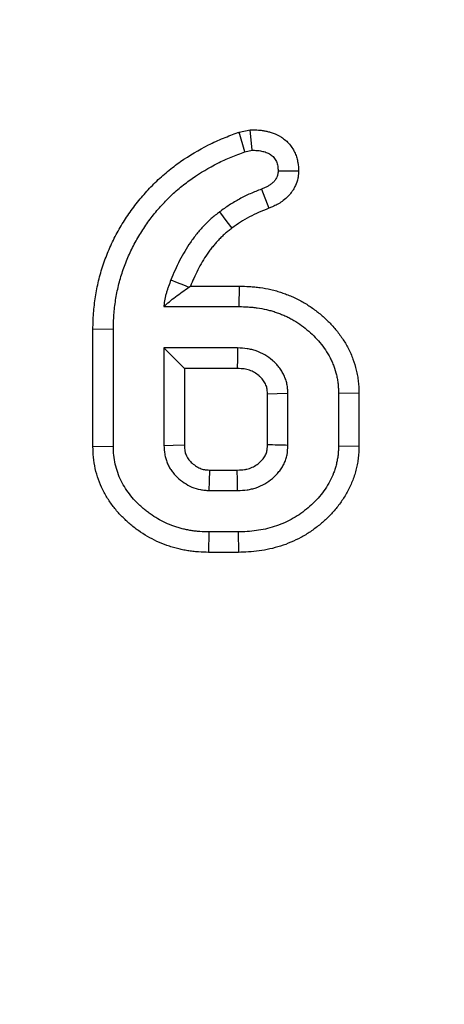
# Model space of a CAD drawing. Units: millimetres. Extents: x -28 to 1122, y -3 to 370.
# Drawn here: x 168 to 170, y 246 to 251 of the extents above; entities that cross this region are included whole.
import ezdxf

# ---------------------------------------------------------------- set-up
doc = ezdxf.new("R2010")
doc.units = ezdxf.units.MM
doc.layers.add('FORMAT', color=7, linetype='Continuous')
doc.styles.add('SLDTEXTSTYLE1', font='TXT', dxfattribs={"width": 0.7})
doc.dimstyles.new('SLDDIMSTYLE1', dxfattribs={"dimtxt": 3.393075, "dimasz": 3.5, "dimexe": 0, "dimexo": 0.0625, "dimgap": 0.848269, "dimtad": 1, "dimlfac": 5, "dimrnd": 1e-09, "dimzin": 12, "dimdsep": 46, "dimtxsty": 'SLDTEXTSTYLE1', "dimsah": 1, "dimcen": 0.09, "dimadec": 0, "dimazin": 3, "dimtfac": 1, "dimtofl": 0, "dimtmove": 0, "dimatfit": 3, "dimfxl": 0, "dimfrac": 2, "dimtolj": 1, "dimtzin": 12, "dimarcsym": 0})

# ---------------------------------------------------------------- blocks, each defined once
blk = doc.blocks.new('_D_2')
at = {"layer": 'FORMAT'}
for p, q in [((36.8814, 232.793), (36.8814, 273.3823)), ((238.8814, 257.6003), (238.8814, 273.3823)), ((238.8814, 272.3823), (36.8814, 272.3823))]:
    blk.add_line(p, q, dxfattribs=at)
for points in [[(36.8814, 272.3823), (40.3814, 271.8823), (40.3814, 272.8823)], [(238.8814, 272.3823), (235.3814, 272.8823), (235.3814, 271.8823)]]:
    blk.add_solid(points, dxfattribs=at)
at = {"layer": 'FORMAT', "insert": (134.3492, 277.1572), "char_height": 3.70417, "attachment_point": 1, "style": 'SLDTEXTSTYLE1'}
blk.add_mtext('1010', dxfattribs=at)

msp = doc.modelspace()

# ---------------------------------------------------------------- linework, layer by layer
at = {"color": 7, "linetype": 'Continuous', "lineweight": 25}
for p, q in [((168.8834, 250.2952), (168.9411, 250.3077)), ((168.9517, 250.2003), (168.9411, 250.3077)), ((168.9133, 250.1921), (168.8834, 250.2952)), ((168.9133, 250.1921), (168.9517, 250.2003)), ((169.0876, 250.093), (169.195, 250.0924)), ((168.9999, 249.9963), (169.0389, 249.8965)), ((168.62, 249.4828), (168.628, 249.4882)), ((168.628, 249.4882), (168.8843, 249.4882)), ((168.8828, 249.3811), (168.8843, 249.4882)), ((168.4886, 249.3811), (168.8828, 249.3811)), ((168.2236, 249.261), (168.1164, 249.2622)), ((168.1164, 248.6469), (168.1164, 249.2622)), ((168.2236, 248.6484), (168.2236, 249.261)), ((168.4886, 249.1642), (168.4886, 248.6536)), ((168.4886, 249.1642), (168.5958, 249.057)), ((168.8753, 249.1642), (168.4886, 249.1642)), ((168.5958, 249.057), (168.5958, 248.6561)), ((168.8726, 249.057), (168.5958, 249.057)), ((169.032, 248.6569), (169.032, 248.9224)), ((169.1392, 248.6536), (169.1392, 248.9255)), ((169.4043, 248.9277), (169.5115, 248.9291)), ((169.4043, 248.9277), (169.4043, 248.651)), ((169.5115, 248.9291), (169.5115, 248.6497)), ((168.2236, 248.6484), (168.1164, 248.6469)), ((169.4043, 248.651), (169.5115, 248.6497)), ((168.729, 248.5244), (168.8731, 248.5244)), ((168.7262, 248.4172), (168.8753, 248.4172)), ((168.7236, 248.2003), (168.7227, 248.0932)), ((168.8775, 248.2003), (168.7236, 248.2003)), ((168.8775, 248.2003), (168.879, 248.0932)), ((168.879, 248.0932), (168.7227, 248.0932))]:
    msp.add_line(p, q, dxfattribs=at)
at = {"color": 7, "linetype": 'Continuous', "lineweight": 25, "flags": 128}
for points in [[(168.78, 249.8773), (168.7995, 249.8512), (168.819, 249.8251), (168.8442, 249.7914)], [(168.5255, 249.5207), (168.5579, 249.5077), (168.5915, 249.4943), (168.62, 249.4828)], [(168.8753, 249.1642), (168.8739, 249.1076), (168.8726, 249.057)], [(169.1392, 248.9255), (169.0826, 248.9239), (169.032, 248.9224)], [(168.4886, 248.6536), (168.5371, 248.6547), (168.5958, 248.6561)], [(168.7262, 248.4172), (168.7275, 248.4657), (168.729, 248.5244)], [(168.8753, 248.4172), (168.8742, 248.471), (168.8731, 248.5244)]]:
    msp.add_lwpolyline(points, dxfattribs=at)
at = {"color": 7, "linetype": 'Continuous', "lineweight": 25}
for points, knots in [([(168.9411, 250.3077), (168.9452, 250.3076), (168.9493, 250.3076), (168.9533, 250.3075), (168.9616, 250.3074), (168.9719, 250.3073), (168.9903, 250.306), (168.9971, 250.3053), (169.0103, 250.3034), (169.0167, 250.3022), (169.0294, 250.2996), (169.0355, 250.2981), (169.0479, 250.2946), (169.0545, 250.2926), (169.075, 250.2851), (169.09, 250.2783), (169.1124, 250.2638), (169.1201, 250.2581), (169.1344, 250.2456), (169.1411, 250.2389), (169.1534, 250.2243), (169.1591, 250.2164), (169.1688, 250.2006), (169.173, 250.1926), (169.1801, 250.1765), (169.183, 250.1683), (169.1879, 250.1519), (169.1898, 250.1435), (169.1939, 250.1189), (169.1943, 250.1064), (169.1947, 250.0982), (169.1948, 250.0963), (169.1949, 250.0943), (169.195, 250.0924)], [-0.061903, -0.061903, -0.061903, -0.061903, 0, 0, 0, 0.125, 0.125, 0.1875, 0.1875, 0.25, 0.25, 0.3125, 0.3125, 0.375, 0.375, 0.5, 0.5, 0.5625, 0.5625, 0.625, 0.625, 0.6875, 0.6875, 0.75, 0.75, 0.8125, 0.8125, 0.875, 0.875, 1, 1, 1, 1.029525, 1.029525, 1.029525, 1.029525]), ([(168.1164, 249.2622), (168.1164, 249.2626), (168.1164, 249.263), (168.1164, 249.2634), (168.117, 249.2892), (168.1176, 249.3168), (168.1217, 249.3751), (168.1252, 249.4038), (168.1341, 249.4602), (168.1397, 249.4882), (168.153, 249.544), (168.1609, 249.572), (168.1794, 249.6274), (168.1898, 249.6541), (168.2123, 249.7066), (168.2248, 249.7327), (168.2519, 249.7836), (168.2663, 249.808), (168.2966, 249.856), (168.3129, 249.8798), (168.3475, 249.9259), (168.3654, 249.9478), (168.4029, 249.9906), (168.4226, 250.0115), (168.4641, 250.0518), (168.4857, 250.071), (168.5301, 250.1074), (168.5529, 250.1246), (168.6227, 250.1734), (168.6717, 250.2025), (168.7351, 250.2344), (168.7479, 250.2405), (168.7739, 250.2524), (168.7871, 250.2581), (168.8266, 250.2744), (168.8521, 250.2837), (168.8763, 250.2926), (168.8787, 250.2935), (168.881, 250.2944), (168.8834, 250.2952)], [-0.001, -0.001, -0.001, -0.001, 0, 0, 0, 0.0625, 0.0625, 0.125, 0.125, 0.1875, 0.1875, 0.25, 0.25, 0.3125, 0.3125, 0.375, 0.375, 0.4375, 0.4375, 0.5, 0.5, 0.5625, 0.5625, 0.625, 0.625, 0.6875, 0.6875, 0.75, 0.75, 0.875, 0.875, 0.90625, 0.90625, 0.9375, 0.9375, 1, 1, 1, 1.006072, 1.006072, 1.006072, 1.006072]), ([(168.2236, 249.261), (168.2241, 249.2868), (168.2247, 249.3126), (168.2284, 249.3641), (168.2315, 249.3897), (168.2395, 249.4408), (168.2446, 249.4661), (168.2566, 249.5163), (168.2636, 249.5412), (168.28, 249.5902), (168.2893, 249.6143), (168.3097, 249.6617), (168.3208, 249.685), (168.3451, 249.7306), (168.3582, 249.7529), (168.3858, 249.7965), (168.4004, 249.8178), (168.4314, 249.8591), (168.4477, 249.8791), (168.4818, 249.918), (168.4995, 249.9368), (168.5365, 249.9727), (168.5558, 249.9899), (168.5958, 250.0227), (168.6164, 250.0382), (168.6799, 250.0826), (168.7244, 250.109), (168.7821, 250.138), (168.7937, 250.1436), (168.8172, 250.1544), (168.829, 250.1595), (168.8648, 250.1742), (168.8891, 250.1831), (168.9133, 250.1921)], [0, 0, 0, 0, 0.0625, 0.0625, 0.125, 0.125, 0.1875, 0.1875, 0.25, 0.25, 0.3125, 0.3125, 0.375, 0.375, 0.4375, 0.4375, 0.5, 0.5, 0.5625, 0.5625, 0.625, 0.625, 0.6875, 0.6875, 0.75, 0.75, 0.875, 0.875, 0.90625, 0.90625, 0.9375, 0.9375, 1, 1, 1, 1]), ([(168.9517, 250.2003), (168.96, 250.2002), (168.9682, 250.2001), (168.9805, 250.1992), (168.9846, 250.1988), (168.9928, 250.1976), (168.9968, 250.1969), (169.0049, 250.1952), (169.0089, 250.1942), (169.0169, 250.192), (169.0208, 250.1908), (169.0324, 250.1865), (169.0399, 250.183), (169.0503, 250.1763), (169.0536, 250.1738), (169.0599, 250.1684), (169.0628, 250.1654), (169.0681, 250.1591), (169.0705, 250.1558), (169.0749, 250.1488), (169.0768, 250.1451), (169.0801, 250.1375), (169.0815, 250.1336), (169.0839, 250.1257), (169.0848, 250.1217), (169.0868, 250.1095), (169.0872, 250.1013), (169.0876, 250.093)], [0, 0, 0, 0, 0.125, 0.125, 0.1875, 0.1875, 0.25, 0.25, 0.3125, 0.3125, 0.375, 0.375, 0.5, 0.5, 0.5625, 0.5625, 0.625, 0.625, 0.6875, 0.6875, 0.75, 0.75, 0.8125, 0.8125, 0.875, 0.875, 1, 1, 1, 1]), ([(169.0876, 250.093), (169.0875, 250.0901), (169.0873, 250.0872), (169.0869, 250.0829), (169.0867, 250.0814), (169.0863, 250.0785), (169.0861, 250.0771), (169.0846, 250.07), (169.0828, 250.0644), (169.0792, 250.0564), (169.0778, 250.0538), (169.0749, 250.0488), (169.0733, 250.0463), (169.07, 250.0416), (169.0682, 250.0393), (169.0643, 250.0349), (169.0623, 250.0328), (169.0559, 250.0268), (169.0514, 250.0231), (169.0418, 250.0164), (169.0369, 250.0134), (169.0267, 250.0077), (169.0214, 250.0052), (169.0107, 250.0006), (169.0053, 249.9984), (168.9999, 249.9963)], [0, 0, 0, 0, 0.0625, 0.0625, 0.09375, 0.09375, 0.125, 0.125, 0.25, 0.25, 0.3125, 0.3125, 0.375, 0.375, 0.4375, 0.4375, 0.5, 0.5, 0.625, 0.625, 0.75, 0.75, 0.875, 0.875, 1, 1, 1, 1]), ([(169.195, 250.0924), (169.1949, 250.0904), (169.1947, 250.0885), (169.1946, 250.0866), (169.1944, 250.0836), (169.1942, 250.0795), (169.1934, 250.0714), (169.1931, 250.0684), (169.1922, 250.0618), (169.1916, 250.0581), (169.188, 250.0402), (169.1835, 250.0269), (169.1753, 250.0088), (169.1723, 250.0031), (169.1661, 249.9923), (169.1628, 249.9872), (169.1554, 249.9768), (169.1514, 249.9716), (169.1426, 249.9615), (169.1381, 249.9569), (169.1249, 249.9445), (169.1168, 249.9381), (169.1001, 249.9263), (169.0917, 249.9212), (169.075, 249.912), (169.0665, 249.908), (169.0514, 249.9013), (169.0448, 249.8988), (169.0394, 249.8966), (169.0392, 249.8966), (169.0391, 249.8965), (169.0389, 249.8965)], [-0.041634, -0.041634, -0.041634, -0.041634, 0, 0, 0, 0.0625, 0.0625, 0.09375, 0.09375, 0.125, 0.125, 0.25, 0.25, 0.3125, 0.3125, 0.375, 0.375, 0.4375, 0.4375, 0.5, 0.5, 0.625, 0.625, 0.75, 0.75, 0.875, 0.875, 1, 1, 1, 1.003354, 1.003354, 1.003354, 1.003354]), ([(168.9999, 249.9963), (168.9804, 249.9887), (168.9609, 249.9812), (168.9227, 249.9642), (168.904, 249.9547), (168.8673, 249.9348), (168.8492, 249.9243), (168.8141, 249.9016), (168.797, 249.8895), (168.78, 249.8773)], [0, 0, 0, 0, 0.25, 0.25, 0.5, 0.5, 0.75, 0.75, 1, 1, 1, 1]), ([(169.0389, 249.8965), (169.0388, 249.8964), (169.0387, 249.8963), (169.0385, 249.8963), (169.019, 249.8887), (169.0012, 249.8818), (168.9696, 249.8677), (168.9534, 249.8596), (168.9202, 249.8416), (168.9045, 249.8324), (168.8756, 249.8138), (168.8605, 249.8031), (168.8442, 249.7914)], [-0.0018634, -0.0018634, -0.0018634, -0.0018634, 0, 0, 0, 0.25, 0.25, 0.5, 0.5, 0.75, 0.75, 0.9908732, 0.9908732, 0.9908732, 0.9908732]), ([(168.78, 249.8773), (168.7727, 249.8716), (168.7654, 249.8659), (168.7511, 249.8543), (168.744, 249.8484), (168.7301, 249.8361), (168.7234, 249.8297), (168.7102, 249.8168), (168.7037, 249.8101), (168.691, 249.7967), (168.6847, 249.7899), (168.6724, 249.7761), (168.6665, 249.769), (168.6549, 249.7546), (168.6493, 249.7472), (168.6383, 249.7323), (168.6329, 249.7248), (168.6171, 249.702), (168.607, 249.6865), (168.5881, 249.6547), (168.5792, 249.6385), (168.5623, 249.6056), (168.5543, 249.5889), (168.5395, 249.555), (168.5325, 249.5379), (168.5255, 249.5207)], [0, 0, 0, 0, 0.0625, 0.0625, 0.125, 0.125, 0.1875, 0.1875, 0.25, 0.25, 0.3125, 0.3125, 0.375, 0.375, 0.4375, 0.4375, 0.5, 0.5, 0.625, 0.625, 0.75, 0.75, 0.875, 0.875, 1, 1, 1, 1]), ([(168.8442, 249.7914), (168.8376, 249.7862), (168.8314, 249.7814), (168.8193, 249.7716), (168.8137, 249.7669), (168.8029, 249.7574), (168.7975, 249.7522), (168.7863, 249.7413), (168.7806, 249.7354), (168.7693, 249.7236), (168.764, 249.7178), (168.7538, 249.7063), (168.7491, 249.7007), (168.7396, 249.6888), (168.7348, 249.6826), (168.7253, 249.6697), (168.7204, 249.6628), (168.7063, 249.6426), (168.6977, 249.6294), (168.6815, 249.6021), (168.6736, 249.5878), (168.6586, 249.5585), (168.6517, 249.5439), (168.6394, 249.516), (168.6338, 249.5025), (168.628, 249.4882)], [0.0051718, 0.0051718, 0.0051718, 0.0051718, 0.0625, 0.0625, 0.125, 0.125, 0.1875, 0.1875, 0.25, 0.25, 0.3125, 0.3125, 0.375, 0.375, 0.4375, 0.4375, 0.5, 0.5, 0.625, 0.625, 0.75, 0.75, 0.875, 0.875, 0.980672, 0.980672, 0.980672, 0.980672]), ([(168.5255, 249.5207), (168.5211, 249.5095), (168.5166, 249.4982), (168.5104, 249.4812), (168.5085, 249.4755), (168.5047, 249.464), (168.503, 249.4582), (168.4997, 249.4465), (168.4981, 249.4407), (168.4952, 249.4289), (168.4938, 249.423), (168.4922, 249.4141), (168.4917, 249.4111), (168.4909, 249.4052), (168.4905, 249.4021), (168.4896, 249.3931), (168.4891, 249.3871), (168.4886, 249.3811)], [0, 0, 0, 0, 0.25, 0.25, 0.375, 0.375, 0.5, 0.5, 0.625, 0.625, 0.75, 0.75, 0.8125, 0.8125, 0.875, 0.875, 1, 1, 1, 1]), ([(168.4886, 249.3811), (168.4979, 249.3897), (168.5072, 249.3983), (168.5272, 249.4154), (168.5379, 249.4239), (168.5712, 249.4493), (168.5953, 249.4661), (168.62, 249.4828)], [0, 0, 0, 0, 0.25, 0.25, 0.5, 0.5, 1, 1, 1, 1]), ([(168.8843, 249.4882), (168.8847, 249.4882), (168.8852, 249.4882), (168.8857, 249.4882), (168.9017, 249.4878), (168.9189, 249.4873), (168.9464, 249.4857), (168.9558, 249.4849), (168.9746, 249.4831), (168.984, 249.482), (169.0121, 249.478), (169.031, 249.4746), (169.0595, 249.468), (169.0691, 249.4655), (169.0879, 249.4602), (169.097, 249.4573), (169.1149, 249.4513), (169.1235, 249.4482), (169.141, 249.4417), (169.1499, 249.4381), (169.1678, 249.4305), (169.177, 249.4263), (169.195, 249.4174), (169.2038, 249.4128), (169.2294, 249.3984), (169.2455, 249.3883), (169.2773, 249.3665), (169.2927, 249.3547), (169.3223, 249.3301), (169.3364, 249.3172), (169.3635, 249.2902), (169.3763, 249.2763), (169.4016, 249.2462), (169.4138, 249.2299), (169.4357, 249.1971), (169.4456, 249.1807), (169.4599, 249.1535), (169.4645, 249.1439), (169.4729, 249.1248), (169.4767, 249.1152), (169.4872, 249.0864), (169.4929, 249.0672), (169.4999, 249.0383), (169.5019, 249.0286), (169.5056, 249.0084), (169.5071, 248.998), (169.5094, 248.9766), (169.5101, 248.9662), (169.511, 248.9472), (169.5112, 248.9385), (169.5114, 248.9304), (169.5114, 248.93), (169.5114, 248.9295), (169.5115, 248.9291)], [-0.001879, -0.001879, -0.001879, -0.001879, 0, 0, 0, 0.0625, 0.0625, 0.09375, 0.09375, 0.125, 0.125, 0.1875, 0.1875, 0.21875, 0.21875, 0.25, 0.25, 0.28125, 0.28125, 0.3125, 0.3125, 0.34375, 0.34375, 0.375, 0.375, 0.4375, 0.4375, 0.5, 0.5, 0.5625, 0.5625, 0.625, 0.625, 0.6875, 0.6875, 0.75, 0.75, 0.78125, 0.78125, 0.8125, 0.8125, 0.875, 0.875, 0.90625, 0.90625, 0.9375, 0.9375, 0.96875, 0.96875, 1, 1, 1, 1.001757, 1.001757, 1.001757, 1.001757]), ([(168.8828, 249.3811), (168.8988, 249.3806), (168.9148, 249.3802), (168.9388, 249.3787), (168.9467, 249.3781), (168.9627, 249.3766), (168.9706, 249.3756), (168.9944, 249.3723), (169.0102, 249.3694), (169.0336, 249.364), (169.0413, 249.362), (169.0567, 249.3576), (169.0643, 249.3552), (169.0795, 249.3501), (169.087, 249.3474), (169.102, 249.3418), (169.1095, 249.3388), (169.1242, 249.3326), (169.1315, 249.3292), (169.1458, 249.3222), (169.1529, 249.3184), (169.1738, 249.3067), (169.1874, 249.2982), (169.2138, 249.28), (169.2265, 249.2703), (169.2511, 249.2498), (169.263, 249.239), (169.2856, 249.2165), (169.2965, 249.2047), (169.3171, 249.1802), (169.3267, 249.1673), (169.3445, 249.1407), (169.3527, 249.127), (169.3639, 249.1057), (169.3674, 249.0985), (169.3738, 249.0839), (169.3768, 249.0764), (169.385, 249.0539), (169.3896, 249.0385), (169.3952, 249.0151), (169.3968, 249.0073), (169.3997, 248.9915), (169.4009, 248.9836), (169.4026, 248.9677), (169.4031, 248.9597), (169.4039, 248.9438), (169.4041, 248.9358), (169.4043, 248.9277)], [0, 0, 0, 0, 0.0625, 0.0625, 0.09375, 0.09375, 0.125, 0.125, 0.1875, 0.1875, 0.21875, 0.21875, 0.25, 0.25, 0.28125, 0.28125, 0.3125, 0.3125, 0.34375, 0.34375, 0.375, 0.375, 0.4375, 0.4375, 0.5, 0.5, 0.5625, 0.5625, 0.625, 0.625, 0.6875, 0.6875, 0.75, 0.75, 0.78125, 0.78125, 0.8125, 0.8125, 0.875, 0.875, 0.90625, 0.90625, 0.9375, 0.9375, 0.96875, 0.96875, 1, 1, 1, 1]), ([(169.1392, 248.9255), (169.1387, 248.9337), (169.1383, 248.942), (169.1368, 248.9584), (169.1357, 248.9666), (169.1324, 248.9827), (169.1302, 248.9907), (169.1248, 249.0063), (169.1216, 249.014), (169.1146, 249.029), (169.1106, 249.0362), (169.1019, 249.0503), (169.0972, 249.057), (169.087, 249.07), (169.0815, 249.0762), (169.07, 249.088), (169.0639, 249.0937), (169.0327, 249.1207), (169.0039, 249.138), (168.9649, 249.1515), (168.9569, 249.1538), (168.9409, 249.1576), (168.9328, 249.1591), (168.9083, 249.1625), (168.8918, 249.1634), (168.8753, 249.1642)], [0, 0, 0, 0, 0.0625, 0.0625, 0.125, 0.125, 0.1875, 0.1875, 0.25, 0.25, 0.3125, 0.3125, 0.375, 0.375, 0.4375, 0.4375, 0.5, 0.5, 0.75, 0.75, 0.8125, 0.8125, 0.875, 0.875, 1, 1, 1, 1]), ([(169.032, 248.9224), (169.0316, 248.9294), (169.0313, 248.9354), (169.0303, 248.9459), (169.0297, 248.9501), (169.0284, 248.9564), (169.0274, 248.9599), (169.0248, 248.9674), (169.0232, 248.9715), (169.0194, 248.9795), (169.0173, 248.9834), (169.0129, 248.9905), (169.0106, 248.9937), (169.0054, 249.0003), (169.0024, 249.0038), (168.9955, 249.0108), (168.9916, 249.0145), (168.9715, 249.0319), (168.9552, 249.0414), (168.9333, 249.049), (168.9287, 249.0504), (168.9195, 249.0526), (168.9149, 249.0534), (168.9003, 249.0554), (168.8879, 249.0562), (168.8726, 249.057)], [0.0077228, 0.0077228, 0.0077228, 0.0077228, 0.0625, 0.0625, 0.125, 0.125, 0.1875, 0.1875, 0.25, 0.25, 0.3125, 0.3125, 0.375, 0.375, 0.4375, 0.4375, 0.5, 0.5, 0.75, 0.75, 0.8125, 0.8125, 0.875, 0.875, 0.9932706, 0.9932706, 0.9932706, 0.9932706]), ([(168.4886, 248.6536), (168.4893, 248.6381), (168.49, 248.6226), (168.4932, 248.6035), (168.494, 248.5997), (168.4958, 248.5922), (168.4968, 248.5884), (168.5002, 248.5773), (168.5028, 248.57), (168.5088, 248.5556), (168.5122, 248.5486), (168.5196, 248.5349), (168.5236, 248.5283), (168.5324, 248.5156), (168.5372, 248.5095), (168.5474, 248.4978), (168.5528, 248.4922), (168.5697, 248.4761), (168.5819, 248.4664), (168.6077, 248.4492), (168.6213, 248.4416), (168.6498, 248.4293), (168.6647, 248.4245), (168.6837, 248.421), (168.6876, 248.4204), (168.6952, 248.4194), (168.6991, 248.419), (168.7107, 248.418), (168.7184, 248.4176), (168.7262, 248.4172)], [0, 0, 0, 0, 0.125, 0.125, 0.15625, 0.15625, 0.1875, 0.1875, 0.25, 0.25, 0.3125, 0.3125, 0.375, 0.375, 0.4375, 0.4375, 0.5, 0.5, 0.625, 0.625, 0.75, 0.75, 0.875, 0.875, 0.90625, 0.90625, 0.9375, 0.9375, 1, 1, 1, 1]), ([(168.5958, 248.6561), (168.5965, 248.6418), (168.5972, 248.6315), (168.5985, 248.6236), (168.5988, 248.6222), (168.5996, 248.619), (168.6, 248.6173), (168.6016, 248.612), (168.603, 248.6082), (168.6063, 248.6002), (168.6082, 248.5963), (168.6121, 248.5892), (168.6141, 248.5859), (168.6182, 248.58), (168.6204, 248.5771), (168.6258, 248.571), (168.6288, 248.5678), (168.6389, 248.5582), (168.6465, 248.5522), (168.6622, 248.5416), (168.6703, 248.5372), (168.6859, 248.5305), (168.6933, 248.5282), (168.7012, 248.5267), (168.7029, 248.5265), (168.707, 248.5259), (168.7094, 248.5257), (168.7168, 248.5251), (168.7224, 248.5247), (168.729, 248.5244)], [0.0063921, 0.0063921, 0.0063921, 0.0063921, 0.125, 0.125, 0.15625, 0.15625, 0.1875, 0.1875, 0.25, 0.25, 0.3125, 0.3125, 0.375, 0.375, 0.4375, 0.4375, 0.5, 0.5, 0.625, 0.625, 0.75, 0.75, 0.875, 0.875, 0.90625, 0.90625, 0.9375, 0.9375, 0.9924169, 0.9924169, 0.9924169, 0.9924169]), ([(168.8731, 248.5244), (168.8886, 248.525), (168.9011, 248.5257), (168.9128, 248.5272), (168.915, 248.5276), (168.9195, 248.5284), (168.9218, 248.5289), (168.9287, 248.5305), (168.9332, 248.5319), (168.9467, 248.5365), (168.9556, 248.5405), (168.9729, 248.5504), (168.9811, 248.5562), (168.9957, 248.5686), (169.0023, 248.5754), (169.0113, 248.5866), (169.0141, 248.5905), (169.0187, 248.5977), (169.0206, 248.6012), (169.0237, 248.6076), (169.025, 248.6108), (169.0273, 248.6177), (169.0282, 248.6213), (169.0302, 248.6315), (169.0311, 248.6419), (169.032, 248.6569)], [0.0053745, 0.0053745, 0.0053745, 0.0053745, 0.125, 0.125, 0.15625, 0.15625, 0.1875, 0.1875, 0.25, 0.25, 0.375, 0.375, 0.5, 0.5, 0.625, 0.625, 0.6875, 0.6875, 0.75, 0.75, 0.8125, 0.8125, 0.875, 0.875, 0.9920401, 0.9920401, 0.9920401, 0.9920401]), ([(168.8753, 248.4172), (168.8918, 248.4179), (168.9082, 248.4185), (168.9286, 248.4212), (168.9326, 248.4219), (168.9407, 248.4234), (168.9448, 248.4242), (168.9568, 248.4271), (168.9647, 248.4294), (168.9881, 248.4374), (169.0031, 248.4442), (169.0317, 248.4606), (169.0453, 248.47), (169.0704, 248.4914), (169.0819, 248.5033), (169.0973, 248.5226), (169.1021, 248.5293), (169.111, 248.5432), (169.1151, 248.5503), (169.1223, 248.5652), (169.1254, 248.5728), (169.1305, 248.5885), (169.1326, 248.5965), (169.1373, 248.6207), (169.1382, 248.6372), (169.1392, 248.6536)], [0, 0, 0, 0, 0.125, 0.125, 0.15625, 0.15625, 0.1875, 0.1875, 0.25, 0.25, 0.375, 0.375, 0.5, 0.5, 0.625, 0.625, 0.6875, 0.6875, 0.75, 0.75, 0.8125, 0.8125, 0.875, 0.875, 1, 1, 1, 1]), ([(169.1392, 248.6536), (169.1213, 248.6542), (169.1033, 248.6547), (169.0854, 248.6553), (169.0676, 248.6558), (169.0498, 248.6563), (169.032, 248.6569)], [0, 0, 0, 0, 0.001039526, 0.001039526, 0.001039526, 0.002070616, 0.002070616, 0.002070616, 0.002070616]), ([(168.7227, 248.0932), (168.7224, 248.0932), (168.7221, 248.0932), (168.7218, 248.0932), (168.7063, 248.0934), (168.6888, 248.0937), (168.6598, 248.0957), (168.65, 248.0967), (168.6312, 248.099), (168.6221, 248.1004), (168.6043, 248.1033), (168.5956, 248.1049), (168.5776, 248.1085), (168.5685, 248.1105), (168.55, 248.1151), (168.5407, 248.1177), (168.5225, 248.1232), (168.5135, 248.1261), (168.4869, 248.1355), (168.4695, 248.1425), (168.4349, 248.1586), (168.418, 248.1675), (168.386, 248.1861), (168.3704, 248.196), (168.347, 248.2125), (168.3392, 248.2183), (168.3243, 248.2301), (168.317, 248.236), (168.303, 248.2481), (168.2963, 248.2541), (168.2828, 248.2667), (168.2761, 248.2732), (168.2562, 248.2933), (168.2434, 248.3077), (168.2194, 248.3374), (168.2081, 248.3528), (168.1869, 248.3857), (168.177, 248.403), (168.1595, 248.4385), (168.1518, 248.4568), (168.1387, 248.4938), (168.1332, 248.5127), (168.1244, 248.5516), (168.1211, 248.5714), (168.1173, 248.6118), (168.1168, 248.6299), (168.1164, 248.6454), (168.1164, 248.6459), (168.1164, 248.6464), (168.1164, 248.6469)], [-0.001172, -0.001172, -0.001172, -0.001172, 0, 0, 0, 0.0625, 0.0625, 0.09375, 0.09375, 0.125, 0.125, 0.15625, 0.15625, 0.1875, 0.1875, 0.21875, 0.21875, 0.25, 0.25, 0.3125, 0.3125, 0.375, 0.375, 0.4375, 0.4375, 0.46875, 0.46875, 0.5, 0.5, 0.53125, 0.53125, 0.5625, 0.5625, 0.625, 0.625, 0.6875, 0.6875, 0.75, 0.75, 0.8125, 0.8125, 0.875, 0.875, 0.9375, 0.9375, 1, 1, 1, 1.00202, 1.00202, 1.00202, 1.00202]), ([(168.7236, 248.2003), (168.708, 248.2006), (168.6925, 248.2008), (168.6692, 248.2025), (168.6615, 248.2032), (168.6461, 248.2052), (168.6384, 248.2063), (168.623, 248.2088), (168.6154, 248.2102), (168.6001, 248.2133), (168.5926, 248.215), (168.5775, 248.2187), (168.57, 248.2208), (168.5551, 248.2253), (168.5477, 248.2277), (168.5257, 248.2355), (168.5113, 248.2413), (168.4831, 248.2544), (168.4693, 248.2616), (168.4425, 248.2772), (168.4293, 248.2856), (168.4103, 248.299), (168.4041, 248.3037), (168.3918, 248.3133), (168.3858, 248.3182), (168.3741, 248.3284), (168.3683, 248.3335), (168.3569, 248.3441), (168.3513, 248.3496), (168.3349, 248.3662), (168.3246, 248.3778), (168.3051, 248.402), (168.2959, 248.4145), (168.279, 248.4406), (168.2713, 248.4541), (168.2575, 248.482), (168.2515, 248.4964), (168.2411, 248.5257), (168.2368, 248.5406), (168.2299, 248.571), (168.2274, 248.5864), (168.2244, 248.6173), (168.224, 248.6328), (168.2236, 248.6484)], [0, 0, 0, 0, 0.0625, 0.0625, 0.09375, 0.09375, 0.125, 0.125, 0.15625, 0.15625, 0.1875, 0.1875, 0.21875, 0.21875, 0.25, 0.25, 0.3125, 0.3125, 0.375, 0.375, 0.4375, 0.4375, 0.46875, 0.46875, 0.5, 0.5, 0.53125, 0.53125, 0.5625, 0.5625, 0.625, 0.625, 0.6875, 0.6875, 0.75, 0.75, 0.8125, 0.8125, 0.875, 0.875, 0.9375, 0.9375, 1, 1, 1, 1]), ([(169.4043, 248.651), (169.4041, 248.643), (169.4039, 248.6349), (169.4033, 248.6229), (169.4031, 248.6189), (169.4025, 248.6109), (169.4021, 248.6069), (169.4008, 248.595), (169.3996, 248.587), (169.3966, 248.5712), (169.395, 248.5634), (169.3912, 248.5478), (169.3891, 248.54), (169.3844, 248.5247), (169.3817, 248.5171), (169.3731, 248.4946), (169.3664, 248.48), (169.3514, 248.4516), (169.343, 248.4378), (169.3249, 248.4113), (169.3152, 248.3985), (169.2944, 248.374), (169.2834, 248.3623), (169.2603, 248.34), (169.2483, 248.3294), (169.2234, 248.309), (169.2106, 248.2994), (169.1838, 248.2816), (169.1701, 248.2733), (169.1278, 248.2502), (169.0981, 248.2376), (169.0521, 248.2231), (169.0366, 248.219), (169.0053, 248.2119), (168.9895, 248.209), (168.9577, 248.2046), (168.9417, 248.2031), (168.9096, 248.2012), (168.8936, 248.2008), (168.8775, 248.2003)], [0, 0, 0, 0, 0.03125, 0.03125, 0.046875, 0.046875, 0.0625, 0.0625, 0.09375, 0.09375, 0.125, 0.125, 0.15625, 0.15625, 0.1875, 0.1875, 0.25, 0.25, 0.3125, 0.3125, 0.375, 0.375, 0.4375, 0.4375, 0.5, 0.5, 0.5625, 0.5625, 0.625, 0.625, 0.75, 0.75, 0.8125, 0.8125, 0.875, 0.875, 0.9375, 0.9375, 1, 1, 1, 1]), ([(169.5115, 248.6497), (169.5114, 248.6492), (169.5114, 248.6488), (169.5114, 248.6483), (169.5112, 248.6403), (169.511, 248.6315), (169.5103, 248.6171), (169.51, 248.6121), (169.5093, 248.6018), (169.5088, 248.5964), (169.507, 248.5802), (169.5054, 248.5698), (169.5017, 248.5496), (169.4996, 248.54), (169.4949, 248.5206), (169.4922, 248.5108), (169.4861, 248.4909), (169.4827, 248.4809), (169.4715, 248.4517), (169.463, 248.4335), (169.4442, 248.3979), (169.4337, 248.3805), (169.4112, 248.3477), (169.3994, 248.3322), (169.3739, 248.302), (169.36, 248.2873), (169.3323, 248.2606), (169.3187, 248.2485), (169.2891, 248.2242), (169.2729, 248.2121), (169.2404, 248.1904), (169.2241, 248.1807), (169.1733, 248.153), (169.1364, 248.1373), (169.0813, 248.1199), (169.0632, 248.1151), (169.0262, 248.1067), (169.0072, 248.1032), (168.9693, 248.098), (168.9503, 248.0962), (168.9136, 248.0941), (168.8964, 248.0936), (168.8804, 248.0932), (168.8799, 248.0932), (168.8794, 248.0932), (168.879, 248.0932)], [-0.001751, -0.001751, -0.001751, -0.001751, 0, 0, 0, 0.03125, 0.03125, 0.046875, 0.046875, 0.0625, 0.0625, 0.09375, 0.09375, 0.125, 0.125, 0.15625, 0.15625, 0.1875, 0.1875, 0.25, 0.25, 0.3125, 0.3125, 0.375, 0.375, 0.4375, 0.4375, 0.5, 0.5, 0.5625, 0.5625, 0.625, 0.625, 0.75, 0.75, 0.8125, 0.8125, 0.875, 0.875, 0.9375, 0.9375, 1, 1, 1, 1.001855, 1.001855, 1.001855, 1.001855])]:
    msp.add_open_spline(points, degree=3, knots=knots, dxfattribs=at)

# ---------------------------------------------------------------- dimensions: what is measured, and where the dimension line sits
at = {"layer": 'FORMAT'}
dim = msp.add_linear_dim(base=(36.8814, 272.3823), p1=(238.8814, 256.6003), p2=(36.8814, 231.793), angle=0, dimstyle='SLDDIMSTYLE1', dxfattribs=at)
dim.commit()
dim.dimension.update_dxf_attribs({"geometry": '_D_2', "text_midpoint": (137.9642, 272.3823), "dimtype": 160})

doc.saveas('drawing.dxf')
